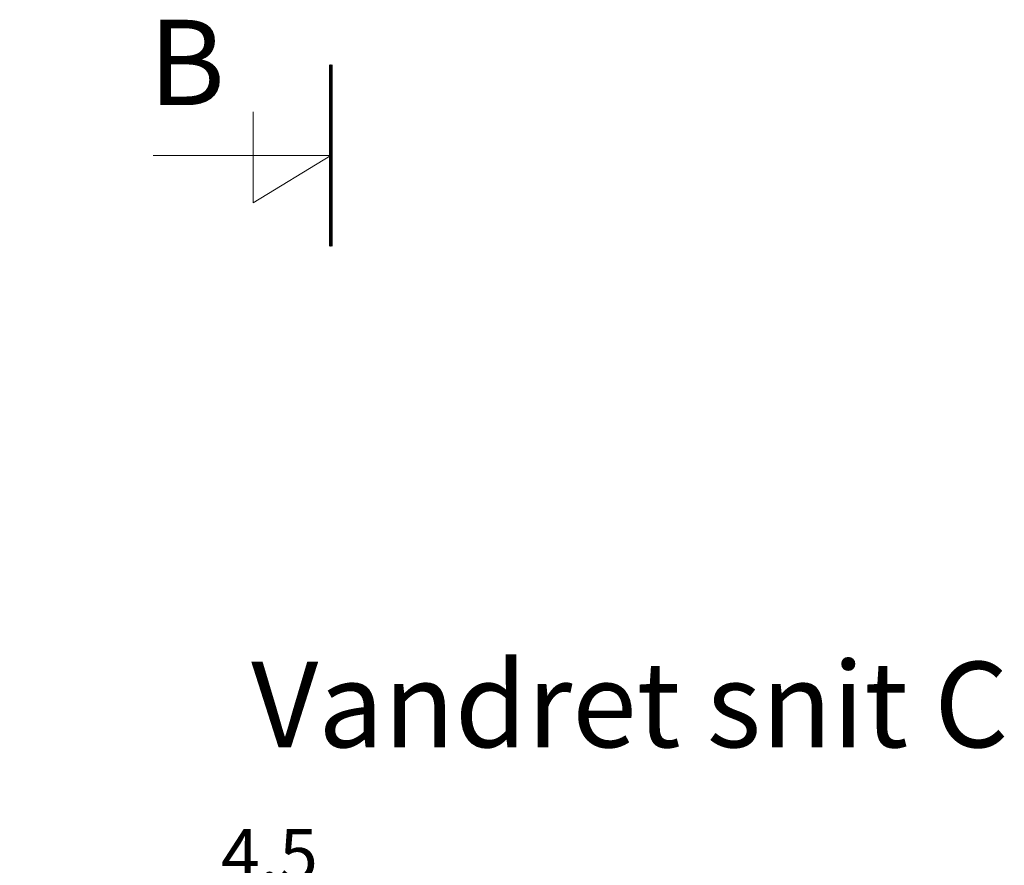
# Model space of a CAD drawing. Units: millimetres. Extents: x 2050 to 3238, y -2650 to -1810.
# Drawn here: x 2465 to 2580, y -2446 to -2347 of the extents above; entities that cross this region are included whole.
import ezdxf

# ---------------------------------------------------------------- set-up
doc = ezdxf.new("R2010")
doc.units = ezdxf.units.MM
doc.layers.get('DEFPOINTS').update_dxf_attribs({"lineweight": 0})
doc.layers.add('02 MEASURES', color=156, linetype='Continuous', lineweight=13)
doc.layers.add('DIMENSIONER', color=5, linetype='Continuous', lineweight=9)
doc.styles.add('M1x2', font='arial.ttf', dxfattribs={"height": 6})
doc.dimstyles.new('M1x1 NY', dxfattribs={"dimtxt": 5, "dimasz": 5, "dimexe": 1, "dimexo": 2, "dimgap": 0.5, "dimtad": 1, "dimdec": 0, "dimdsep": 46, "dimtxsty": 'M1x2', "dimcen": -1, "dimclrd": 256, "dimclre": 256, "dimclrt": 256, "dimazin": 2, "dimtfac": 1, "dimtdec": 0, "dimtmove": 0, "dimatfit": 3, "dimfxl": 1, "dimtolj": 1, "dimarcsym": 0})

# ---------------------------------------------------------------- blocks, each defined once
blk = doc.blocks.new('*D680')
at = {"layer": '02 MEASURES', "lineweight": -2}
for p, q in [((2488.11, -2447.81), (2477.19, -2456.16)), ((2500.3, -2447.81), (2488.11, -2447.81)), ((2474.94, -2467.09), (2474.94, -2455.16)), ((2479.44, -2469.15), (2479.44, -2455.16)), ((2469.94, -2456.16), (2464.94, -2456.16)), ((2479.44, -2456.16), (2474.94, -2456.16)), ((2484.44, -2456.16), (2489.44, -2456.16))]:
    blk.add_line(p, q, dxfattribs=at)
at = {"layer": '02 MEASURES'}
for points in [[(2469.94, -2457), (2469.94, -2455.33), (2474.94, -2456.16)], [(2484.44, -2455.33), (2484.44, -2457), (2479.44, -2456.16)]]:
    blk.add_solid(points, dxfattribs=at)
at = {"layer": 'DEFPOINTS', "color": 0}
for p in [(2474.94, -2456.16), (2474.94, -2469.09), (2479.44, -2471.15)]:
    blk.add_point(p, dxfattribs=at)
at = {"layer": '02 MEASURES', "insert": (2494.2, -2444.26), "char_height": 6, "attachment_point": 5, "style": 'M1x2'}
blk.add_mtext('\\A1;4.5', dxfattribs=at)

msp = doc.modelspace()

# ---------------------------------------------------------------- linework, layer by layer
at = {"layer": 'DIMENSIONER'}
for p, q in [((2501.39, -2373.06), (2501.39, -2351.76)), ((2492.29, -2367.97), (2492.29, -2357.29)), ((2501.39, -2362.41), (2480.58, -2362.41)), ((2501.39, -2362.41), (2492.29, -2367.97))]:
    msp.add_line(p, q, dxfattribs=at)
at = {"layer": 'DIMENSIONER', "const_width": 0.4}
msp.add_lwpolyline([(2501.39, -2373.06), (2501.39, -2351.76)], dxfattribs=at)

# ---------------------------------------------------------------- texts
at = {"layer": 'DIMENSIONER', "char_height": 10, "attachment_point": 2}
for s, insert, width in [('{\\fTimes New Roman|b0|i0|c0|p18;B}', (2484.52, -2346.52), 50.76), ('{\\fTimes New Roman|b0|i0|c0|p18;Vandret snit C}', (2536.42, -2421.69), 203.04)]:
    msp.add_mtext(s, dxfattribs=dict(at, insert=insert, width=width))

# ---------------------------------------------------------------- dimensions: what is measured, and where the dimension line sits
at = {"layer": '02 MEASURES'}
dim = msp.add_linear_dim(base=(2474.94, -2456.16), p1=(2479.44, -2471.15), p2=(2474.94, -2469.09), angle=180, dimstyle='M1x1 NY', override={"dimdec": 1, "dimtmove": 1}, dxfattribs=at)
dim.commit()
dim.dimension.update_dxf_attribs({"geometry": '*D680', "text_midpoint": (2488.61, -2447.81), "dimtype": 160})

doc.saveas('drawing.dxf')
